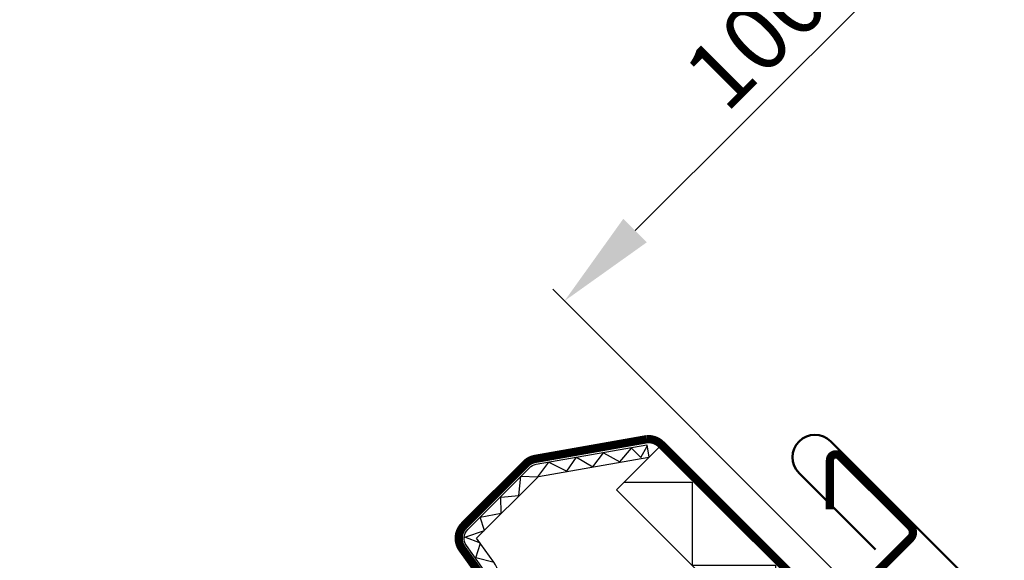
# Model space of a CAD drawing. Units: millimetres. Extents: x 2372 to 4294, y 9349 to 11437.
# Drawn here: x 2901 to 3020, y 10959 to 11024 of the extents above; entities that cross this region are included whole.
import ezdxf

# ---------------------------------------------------------------- set-up
doc = ezdxf.new("R2010")
doc.units = ezdxf.units.MM
doc.header["$PDMODE"] = 1
doc.linetypes.add('HIDDEN', pattern=[9.524999999999999, 6.35, -3.175])
doc.layers.get('0').update_dxf_attribs({"lineweight": 25})
for name, color, linetype in [('VELUX_FLASHING', 4, 'Continuous'), ('VELUX_INFO', 7, 'Continuous'), ('VELUX_ROOFWINDOW', 2, 'Continuous')]:
    doc.layers.add(name, color=color, linetype=linetype)
doc.styles.add('Verdana', font='verdana.ttf')
doc.dimstyles.new('VERDANA', dxfattribs={"dimtxt": 8, "dimasz": 12, "dimexe": 2, "dimexo": 0, "dimgap": 2, "dimtad": 1, "dimdec": 0, "dimzin": 0, "dimdsep": 46, "dimtxsty": 'Verdana', "dimcen": 0.09, "dimclrd": 256, "dimclre": 256, "dimclrt": 256, "dimadec": 0, "dimazin": 0, "dimtfac": 1, "dimtdec": 0, "dimtix": 1, "dimtmove": 0, "dimatfit": 3, "dimfxl": 1, "dimtolj": 1, "dimtzin": 0, "dimarcsym": 0})

# ---------------------------------------------------------------- blocks, each defined once
blk = doc.blocks.new('A$C28CF0AAE')
at = {"color": 7, "linetype": 'Continuous', "lineweight": 30}
blk.add_line((243.3874151169275, 356.4712177797628), (243.6478873834276, 354.9940061502439), dxfattribs=at)
at = {"layer": 'VELUX_FLASHING', "const_width": 1}
blk.add_lwpolyline([(177.3750523702502, 288.570248939599), (179.6024387309881, 286.3428625788601, -0.9999999999999999), (176.2790368594106, 283.0194607072845), (169.561522438139, 289.7369751285551, -0.414213562373095), (169.561522438139, 294.8988546312175), (184.5875415383534, 309.9248737314319, -0.04106026024394736), (197.0930687282626, 320.5293873383216), (222.8970324525026, 338.9997810157838, 0.414213562373095), (223.2436830644547, 341.092586155597), (221.1808362477941, 343.9744751589024, -0.3669129506232697), (221.408833290342, 346.7461654834206), (228.8327031382123, 354.1700353312917, -0.1539147210598173), (229.9796391357795, 354.7670924207159), (243.4132955235182, 357.1382303493501, -0.2114984417869054), (245.0984712689979, 356.5399743306352), (265.0562932373823, 336.5827993821658, 0.414213562373095), (266.4705067997556, 336.5827993821658), (275.0972095302304, 345.2095021126406, 0.414213562373095), (275.0972095302304, 346.623715675014), (266.6119281559922, 355.1089970492521, 0.6681786379192698), (265.4169534091616, 354.6140223024213), (265.4169534091616, 348.680822456201)], format="xyb", dxfattribs=at)
at = {"layer": 'VELUX_ROOFWINDOW', "color": 1}
blk.add_line((243.3874151169275, 356.4712177797628), (243.6478873834276, 354.9940061502439), dxfattribs=at)
for points in [[(173.804163125259, 298.2222565027951), (185.0471609461247, 309.4652543236607, -0.04106026024397072), (197.4714022093076, 320.0008385921101), (223.2753659335394, 338.4712322695668, 0.4142135623730646), (223.7722318106707, 341.470919636633), (221.7093849940093, 344.3528086399383, -0.3669129506232964), (221.8684526981133, 346.2865460756493), (229.2923225459836, 353.7104159235205, -0.1539147210598067), (230.0925104512635, 354.1269673812585), (243.3874151169275, 356.4712177797628)], [(174.864823297039, 297.1615963310142), (186.1078211179038, 308.4045941518816, -0.04106026024397096), (198.3444794732386, 318.781110716227), (224.1484431974704, 337.2515043936837, 0.4142135623730723), (224.9919596865539, 342.3439969005649), (222.9291128698933, 345.2258859038702), (230.3529827177636, 352.6497557517396), (243.6478873834276, 354.9940061502439)]]:
    blk.add_lwpolyline(points, format="xyb", dxfattribs=at)
blk.add_lwpolyline([(260.8136525502623, 330.00670631713), (239.7609675537633, 351.059391313629), (245.1700120795376, 356.4684358394024), (266.2230194263402, 335.4160731932061)], close=True, dxfattribs=at)
for points in [[(225.0416545354301, 342.2886077601943), (222.8413995877709, 342.8759241522494), (223.4031460947799, 344.6113905314523), (221.5206364525029, 345.3697298244479), (223.8636947672348, 346.1711818432923), (223.3661670292968, 347.7529378190993), (225.8742458062607, 348.2254717832693), (225.8263676883516, 350.1658021594558), (228.0032439639845, 350.3781440366765), (228.2606817440092, 352.6842577979151), (230.3063799916245, 352.6273662887434), (231.6196175560699, 354.3911596491198), (233.7594438881451, 353.3020245435764), (234.9261635243483, 354.9711716527618), (236.8864910264483, 353.8074683379309), (238.1810836784271, 355.4957585891389), (240.1623857118866, 354.4009953756577), (241.5473395951876, 356.0428856203835), (242.6697101876271, 354.9205150279449), (243.4274548670774, 356.3051720817002)], [(240.6690844617269, 351.9675082215908), (248.8528506458006, 351.9675082215908), (248.8528506458006, 341.9675082215908), (258.8528506458006, 341.9675082215908), (258.8528506458006, 331.9675082215908), (262.7744544547249, 331.9675082215927)]]:
    blk.add_lwpolyline(points, dxfattribs=at)
blk = doc.blocks.new('*D7')
at = {"layer": 'Defpoints', "color": 0, "transparency": 16777216}
for p in [(3037.651994610143, 11061.01011387118), (3130.30560383856, 10968.17963886876), (3059.530296620302, 10897.53917669456)]:
    blk.add_point(p, dxfattribs=at)
at = {"layer": 'VELUX_INFO', "lineweight": -2, "transparency": 16777216}
for p, q in [((3130.30560383856, 10968.17963886876), (3036.239130193793, 11062.42567529373)), ((2975.370055927186, 10998.84683819507), (3029.158626074842, 11052.53292737308)), ((3059.530296620302, 10897.53917669456), (2965.463822975536, 10991.78521311952))]:
    blk.add_line(p, q, dxfattribs=at)
at = {"layer": 'VELUX_INFO', "transparency": 16777216}
for points in [[(3027.745761658492, 11053.94848879563), (3030.571490491192, 11051.11736595053), (3037.651994610143, 11061.01011387118)], [(2973.957191510836, 11000.26239961762), (2976.782920343536, 10997.43127677252), (2966.876687391886, 10990.36965169697)]]:
    blk.add_solid(points, dxfattribs=at)
at = {"layer": 'VELUX_INFO', "transparency": 16777216, "insert": (2997.909985858886, 11030.05254992181), "char_height": 8, "attachment_point": 5, "rotation": 44.94536642126967, "style": 'Verdana'}
blk.add_mtext('\\A1;100 mm', dxfattribs=at)

msp = doc.modelspace()

# ---------------------------------------------------------------- linework, layer by layer
at = {"layer": 'VELUX_FLASHING', "lineweight": 50}
msp.add_lwpolyline([(3004.270945034804, 10960.46927261489), (2995.078556879379, 10969.66166077032, -0.9999999999999999), (2998.896933497786, 10973.48003738872), (3034.817957982273, 10937.55901290424, 0.4101329352170251), (3078.092892990679, 10937.13474883574), (3092.470425763861, 10951.51228160892, 0.414213562373095), (3092.470425763865, 10987.29188473695), (3090.278394742182, 10989.48391575864, 0.5773502691896152), (3088.605362134707, 10989.03562802255), (3087.647731667827, 10985.46170246528)], format="xyb", dxfattribs=at)

# ---------------------------------------------------------------- block references
at = {"layer": 'VELUX_ROOFWINDOW', "color": 1, "linetype": 'HIDDEN'}
msp.add_blockref('A$C28CF0AAE', (2733.379955461794, 10616.60566204474), dxfattribs=at)

# ---------------------------------------------------------------- dimensions: what is measured, and where the dimension line sits
at = {"layer": 'VELUX_INFO'}
dim = msp.add_aligned_dim(p1=(3059.530296620302, 10897.53917669456), p2=(3130.305603838559, 10968.17963886876), distance=131.1571133878255, dimstyle='VERDANA', override={"dimpost": ' mm'}, dxfattribs=at)
dim.commit()
dim.dimension.update_dxf_attribs({"geometry": '*D7', "text_midpoint": (2997.909985858886, 11030.05254992181)})

doc.saveas('drawing.dxf')
